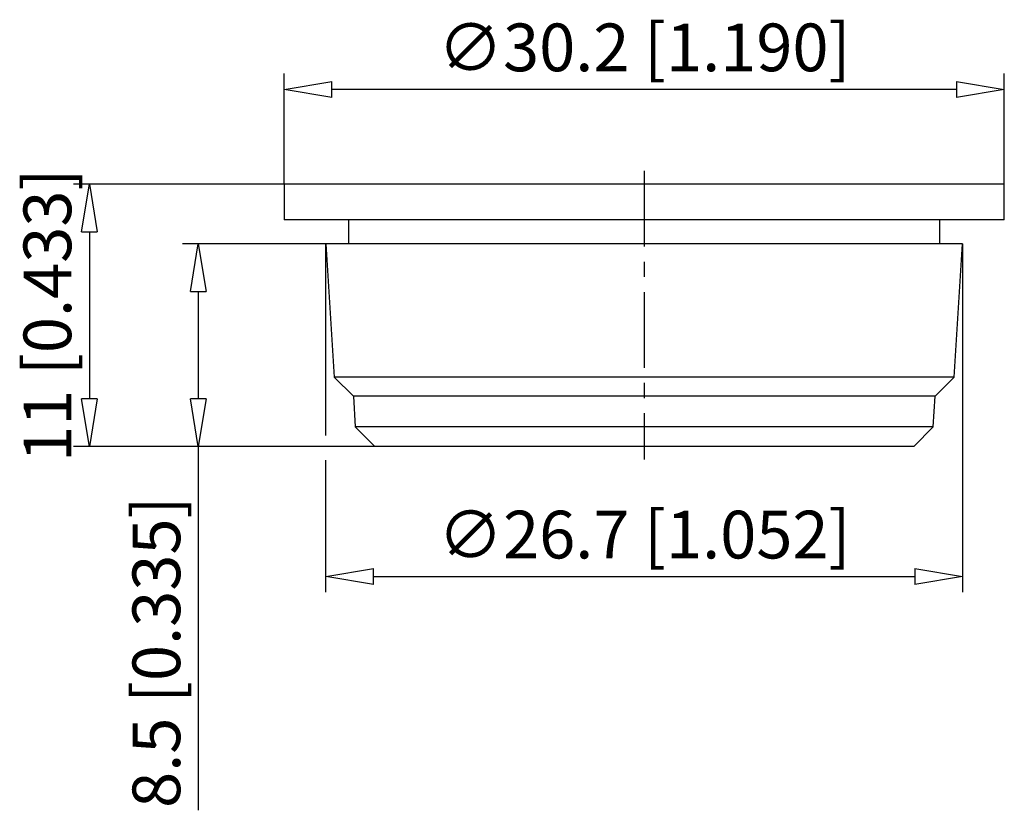
# Model space of a CAD drawing. Extents: x 265.2 to 306.5, y 288.4 to 321.5.
import ezdxf

# ---------------------------------------------------------------- set-up
doc = ezdxf.new("R2010")
doc.units = 0
doc.header["$LTSCALE"] = 0.25
doc.linetypes.add('MITTEX2', pattern=[101.6, 63.5, -12.7, 12.7, -12.7])
for name, color, linetype in [('050', 1, 'CONTINUOUS'), ('BEM', 3, 'CONTINUOUS'), ('MITTE', 6, 'MITTEX2')]:
    doc.layers.add(name, color=color, linetype=linetype)
doc.styles.get("Standard").update_dxf_attribs({"font": 'isocp.shx', "oblique": 15})

# ---------------------------------------------------------------- blocks, each defined once
blk = doc.blocks.new('_ClosedBlank')
at = {"layer": 'BEM', "color": 0, "lineweight": -2}
for p, q in [((-1, 0.167), (0, 0)), ((-1, 0.167), (-1, -0.167)), ((0, 0), (-1, -0.167))]:
    blk.add_line(p, q, dxfattribs=at)

msp = doc.modelspace()

# ---------------------------------------------------------------- linework, layer by layer
at = {"layer": '050', "color": 7}
for p, q in [((276.334, 314.647), (276.334, 313.147)), ((306.534, 314.647), (276.334, 314.647)), ((306.534, 313.147), (306.534, 314.647)), ((306.534, 313.147), (276.334, 313.147)), ((279.034, 313.147), (279.034, 312.147)), ((303.834, 312.147), (303.834, 313.147)), ((278.084, 312.147), (278.434, 306.547)), ((304.784, 312.147), (278.084, 312.147)), ((304.434, 306.547), (304.784, 312.147)), ((278.434, 306.547), (279.234, 305.747)), ((304.434, 306.547), (278.434, 306.547)), ((303.634, 305.747), (304.434, 306.547)), ((279.234, 305.747), (279.314, 304.467)), ((303.634, 305.747), (279.234, 305.747)), ((303.554, 304.467), (303.634, 305.747)), ((279.314, 304.467), (280.134, 303.647)), ((303.554, 304.467), (279.314, 304.467)), ((302.734, 303.647), (303.554, 304.467)), ((302.734, 303.647), (280.134, 303.647))]:
    msp.add_line(p, q, dxfattribs=at)
at = {"layer": 'BEM', "color": 7}
for p, q in [((276.334, 314.647), (276.334, 319.276)), ((306.534, 314.647), (306.534, 319.276)), ((304.534, 318.616), (278.334, 318.616)), ((276.334, 314.647), (267.501, 314.647)), ((268.161, 312.647), (268.161, 305.647)), ((278.084, 312.147), (272.071, 312.147)), ((278.084, 304.11), (278.084, 312.147)), ((304.784, 312.147), (304.784, 297.53)), ((272.731, 310.147), (272.731, 305.647)), ((280.134, 303.647), (267.501, 303.647)), ((272.731, 303.647), (272.731, 288.391)), ((278.084, 297.53), (278.084, 303.076)), ((280.084, 298.19), (302.784, 298.19))]:
    msp.add_line(p, q, dxfattribs=at)
at = {"layer": 'MITTE', "color": 7, "ltscale": 0.2}
msp.add_line((291.434, 315.197), (291.434, 303.097), dxfattribs=at)

# ---------------------------------------------------------------- block references
at = {"layer": 'BEM', "color": 7, "xscale": 2, "yscale": 2, "zscale": 2}
for p, rotation in [((276.334, 318.616), 180), ((268.161, 314.647), 90), ((272.731, 312.147), 89.99999999999999), ((268.161, 303.647), 270), ((272.731, 303.647), 270), ((278.084, 298.19), 180)]:
    msp.add_blockref('_ClosedBlank', p, dxfattribs=dict(at, rotation=rotation))
for p in [(306.534, 318.616), (304.784, 298.19)]:
    msp.add_blockref('_ClosedBlank', p, dxfattribs=at)

# ---------------------------------------------------------------- texts
at = {"layer": 'BEM', "color": 7, "char_height": 2, "attachment_point": 5}
for s, insert in [('\\A1;{\\C7;∅}30.2 [1.190]', (291.434, 320.376)), ('\\A1;{\\C7;∅}26.7 [1.052]', (291.434, 299.95))]:
    msp.add_mtext(s, dxfattribs=dict(at, insert=insert))
at = {"layer": 'BEM', "color": 7, "char_height": 2, "attachment_point": 5, "rotation": 90}
for s, insert in [('\\A1;11 [0.433]', (266.401, 309.147)), ('\\A1;8.5 [0.335]', (270.971, 295.019))]:
    msp.add_mtext(s, dxfattribs=dict(at, insert=insert))

doc.saveas('drawing.dxf')
